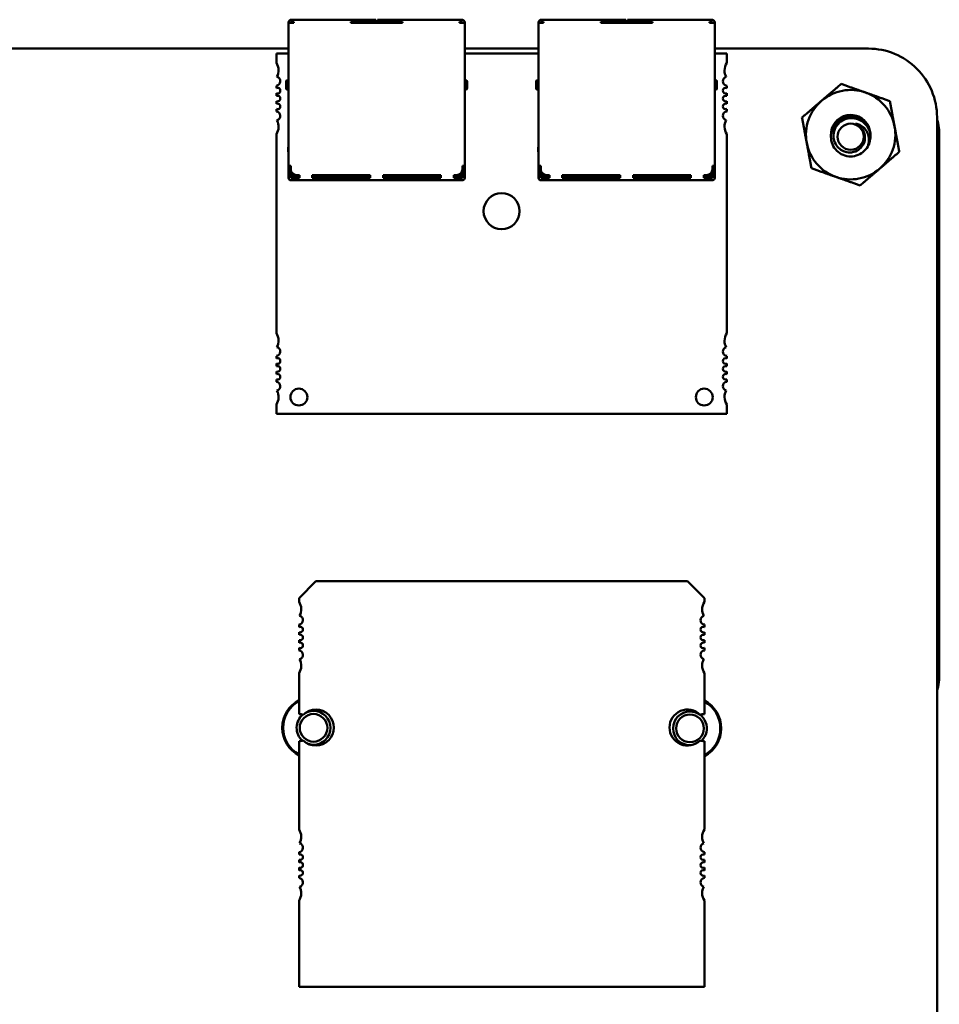
# Model space of a CAD drawing. Units: inches. Extents: x 4 to 194, y 2 to 151.
# Drawn here: x 34 to 37, y 63 to 67 of the extents above; entities that cross this region are included whole.
import ezdxf

# ---------------------------------------------------------------- set-up
doc = ezdxf.new("R2010")
doc.units = ezdxf.units.IN
doc.header["$LTSCALE"] = 9
doc.header["$MEASUREMENT"] = 0
doc.layers.add('Visible (ANSI)', color=7, linetype='Continuous', lineweight=50)

msp = doc.modelspace()

# ---------------------------------------------------------------- linework, layer by layer
at = {"layer": 'Visible (ANSI)'}
for p, q in [((34.491, 66.5204), (34.491, 66.5194)), ((34.499, 66.5194), (34.491, 66.5194)), ((34.491, 66.5194), (34.491, 66.0194)), ((34.499, 66.5194), (34.499, 66.5204)), ((34.499, 66.5194), (34.509, 66.5194)), ((34.504, 66.5304), (34.501, 66.5304)), ((34.501, 66.5224), (34.504, 66.5224)), ((34.504, 66.5304), (34.509, 66.5304)), ((34.504, 66.5304), (34.504, 66.5224)), ((34.504, 66.5224), (34.509, 66.5224)), ((34.709, 66.5304), (34.509, 66.5304)), ((34.509, 66.5194), (34.509, 66.5224)), ((34.791, 66.5304), (34.709, 66.5304)), ((34.709, 66.5194), (34.709, 66.5224)), ((34.709, 66.5224), (34.791, 66.5224)), ((34.709, 66.5194), (34.889, 66.5194)), ((34.756, 66.5224), (34.756, 66.5194)), ((34.791, 66.5304), (34.796, 66.5304)), ((34.796, 66.5224), (34.791, 66.5224)), ((34.796, 66.5224), (34.796, 66.5304)), ((34.796, 66.5194), (34.796, 66.5224)), ((34.802, 66.5304), (34.802, 66.5224)), ((34.802, 66.5304), (34.807, 66.5304)), ((34.807, 66.5224), (34.802, 66.5224)), ((34.802, 66.5224), (34.802, 66.5194)), ((34.889, 66.5304), (34.807, 66.5304)), ((34.807, 66.5224), (34.889, 66.5224)), ((34.842, 66.5194), (34.842, 66.5224)), ((35.089, 66.5304), (34.889, 66.5304)), ((34.889, 66.5194), (34.889, 66.5224)), ((35.094, 66.5304), (35.089, 66.5304)), ((35.089, 66.5224), (35.094, 66.5224)), ((35.089, 66.5194), (35.089, 66.5224)), ((35.089, 66.5194), (35.099, 66.5194)), ((35.094, 66.5224), (35.094, 66.5304)), ((35.097, 66.5304), (35.094, 66.5304)), ((35.094, 66.5224), (35.097, 66.5224)), ((35.099, 66.5194), (35.099, 66.5204)), ((35.107, 66.5194), (35.099, 66.5194)), ((35.107, 66.5194), (35.107, 66.5204)), ((35.107, 66.0194), (35.107, 66.5194)), ((35.365, 66.5204), (35.365, 66.5194)), ((35.373, 66.5194), (35.365, 66.5194)), ((35.365, 66.5194), (35.365, 66.0194)), ((35.373, 66.5194), (35.373, 66.5204)), ((35.373, 66.5194), (35.383, 66.5194)), ((35.378, 66.5304), (35.375, 66.5304)), ((35.375, 66.5224), (35.378, 66.5224)), ((35.378, 66.5304), (35.383, 66.5304)), ((35.378, 66.5304), (35.378, 66.5224)), ((35.378, 66.5224), (35.383, 66.5224)), ((35.583, 66.5304), (35.383, 66.5304)), ((35.383, 66.5194), (35.383, 66.5224)), ((35.665, 66.5304), (35.583, 66.5304)), ((35.583, 66.5194), (35.583, 66.5224)), ((35.583, 66.5224), (35.665, 66.5224)), ((35.583, 66.5194), (35.763, 66.5194)), ((35.63, 66.5224), (35.63, 66.5194)), ((35.665, 66.5304), (35.67, 66.5304)), ((35.67, 66.5224), (35.665, 66.5224)), ((35.67, 66.5224), (35.67, 66.5304)), ((35.67, 66.5194), (35.67, 66.5224)), ((35.676, 66.5304), (35.676, 66.5224)), ((35.676, 66.5304), (35.681, 66.5304)), ((35.681, 66.5224), (35.676, 66.5224)), ((35.676, 66.5224), (35.676, 66.5194)), ((35.763, 66.5304), (35.681, 66.5304)), ((35.681, 66.5224), (35.763, 66.5224)), ((35.716, 66.5194), (35.716, 66.5224)), ((35.963, 66.5304), (35.763, 66.5304)), ((35.763, 66.5194), (35.763, 66.5224)), ((35.968, 66.5304), (35.963, 66.5304)), ((35.963, 66.5224), (35.968, 66.5224)), ((35.963, 66.5194), (35.963, 66.5224)), ((35.963, 66.5194), (35.973, 66.5194)), ((35.968, 66.5224), (35.968, 66.5304)), ((35.971, 66.5304), (35.968, 66.5304)), ((35.968, 66.5224), (35.971, 66.5224)), ((35.973, 66.5194), (35.973, 66.5204)), ((35.981, 66.5194), (35.973, 66.5194)), ((35.981, 66.5194), (35.981, 66.5204)), ((35.981, 66.0194), (35.981, 66.5194)), ((29.6074, 66.4295), (34.491, 66.4295)), ((35.107, 66.4295), (35.365, 66.4295)), ((35.981, 66.4295), (36.5183, 66.4295)), ((34.491, 66.4123), (34.4486, 66.4123)), ((34.4486, 66.4123), (34.4486, 66.3794)), ((35.365, 66.4123), (35.107, 66.4123)), ((36.0234, 66.4123), (35.981, 66.4123)), ((36.0234, 66.3794), (36.0234, 66.4123)), ((34.483, 66.2894), (34.483, 66.3154)), ((34.486, 66.3184), (34.491, 66.3184)), ((35.112, 66.3184), (35.107, 66.3184)), ((35.115, 66.3154), (35.115, 66.2894)), ((35.357, 66.2894), (35.357, 66.3154)), ((35.36, 66.3184), (35.365, 66.3184)), ((35.986, 66.3184), (35.981, 66.3184)), ((35.989, 66.3154), (35.989, 66.2894)), ((34.4486, 66.2998), (34.4486, 66.2914)), ((34.486, 66.2864), (34.491, 66.2864)), ((35.107, 66.2864), (35.112, 66.2864)), ((35.115, 66.2894), (35.115, 66.2894)), ((35.36, 66.2864), (35.365, 66.2864)), ((35.981, 66.2864), (35.986, 66.2864)), ((35.989, 66.2894), (35.989, 66.2894)), ((36.0234, 66.2914), (36.0234, 66.2998)), ((34.4486, 66.2734), (34.4486, 66.2638)), ((34.4486, 66.2458), (34.4486, 66.2363)), ((36.0234, 66.2638), (36.0234, 66.2734)), ((36.0234, 66.2363), (36.0234, 66.2458)), ((34.4486, 66.2182), (34.4486, 66.2098)), ((36.0234, 66.2098), (36.0234, 66.2182)), ((36.7583, 66.1895), (36.7584, 59.5988)), ((34.4486, 66.1303), (34.4486, 65.4345)), ((36.0234, 65.4345), (36.0234, 66.1303)), ((36.7664, 64.2465), (36.7664, 66.1215)), ((34.491, 66.0854), (34.49, 66.0854)), ((34.49, 66.0704), (34.49, 66.0854)), ((35.108, 66.0854), (35.107, 66.0854)), ((35.108, 66.0704), (35.108, 66.0854)), ((35.365, 66.0854), (35.364, 66.0854)), ((35.364, 66.0704), (35.364, 66.0854)), ((35.982, 66.0854), (35.981, 66.0854)), ((35.982, 66.0704), (35.982, 66.0854)), ((34.491, 66.0679), (34.49, 66.0704)), ((35.107, 66.0679), (35.108, 66.0704)), ((35.365, 66.0679), (35.364, 66.0704)), ((35.981, 66.0679), (35.982, 66.0704)), ((34.491, 66.0223), (34.491, 66.0097)), ((34.499, 66.0194), (34.491, 66.0194)), ((34.491, 65.9894), (34.491, 66.0094)), ((34.491, 66.0094), (34.499, 66.0094)), ((34.499, 66.0074), (34.499, 66.0194)), ((34.499, 65.9894), (34.499, 66.0074)), ((35.099, 66.0074), (35.099, 66.0194)), ((35.107, 66.0194), (35.099, 66.0194)), ((35.099, 66.0094), (35.107, 66.0094)), ((35.099, 65.9894), (35.099, 66.0074)), ((35.107, 66.0223), (35.107, 66.0097)), ((35.107, 65.9894), (35.107, 66.0094)), ((35.365, 66.0195), (35.365, 66.0094)), ((35.373, 66.0194), (35.365, 66.0194)), ((35.365, 65.9894), (35.365, 66.0094)), ((35.365, 66.0094), (35.373, 66.0094)), ((35.373, 66.0074), (35.373, 66.0194)), ((35.373, 65.9894), (35.373, 66.0074)), ((35.973, 66.0074), (35.973, 66.0194)), ((35.981, 66.0194), (35.973, 66.0194)), ((35.973, 66.0094), (35.981, 66.0094)), ((35.973, 65.9894), (35.973, 66.0074)), ((35.981, 66.0195), (35.981, 66.0094)), ((35.981, 65.9894), (35.981, 66.0094)), ((34.491, 65.9774), (34.491, 65.9894)), ((34.499, 65.9774), (34.499, 65.9894)), ((34.499, 65.9774), (34.529, 65.9774)), ((34.499, 65.9694), (34.529, 65.9694)), ((34.501, 65.9894), (34.501, 65.9987)), ((34.501, 65.9894), (34.505, 65.9854)), ((34.505, 65.9854), (34.509, 65.9894)), ((34.509, 65.9814), (34.505, 65.9854)), ((34.509, 65.9894), (34.509, 65.9901)), ((34.509, 65.9894), (34.5102, 65.9894)), ((34.509, 65.9814), (34.529, 65.9814)), ((34.519, 65.9874), (34.529, 65.9874)), ((34.529, 65.9774), (34.529, 65.9874)), ((34.529, 65.9694), (34.574, 65.9694)), ((34.574, 65.9874), (34.7765, 65.9874)), ((34.574, 65.9774), (34.574, 65.9874)), ((34.574, 65.9814), (34.589, 65.9814)), ((34.7765, 65.9774), (34.574, 65.9774)), ((34.574, 65.9694), (34.7765, 65.9694)), ((34.589, 65.9814), (34.589, 65.9874)), ((34.589, 65.9814), (34.599, 65.9814)), ((34.599, 65.9814), (34.599, 65.9874)), ((34.599, 65.9814), (34.609, 65.9814)), ((34.609, 65.9874), (34.609, 65.9814)), ((34.609, 65.9814), (34.729, 65.9814)), ((34.729, 65.9874), (34.729, 65.9814)), ((34.729, 65.9814), (34.7765, 65.9814)), ((34.7765, 65.9774), (34.7765, 65.9874)), ((34.7765, 65.9694), (34.8215, 65.9694)), ((34.8215, 65.9874), (35.024, 65.9874)), ((34.8215, 65.9774), (34.8215, 65.9874)), ((34.8215, 65.9814), (34.869, 65.9814)), ((35.024, 65.9774), (34.8215, 65.9774)), ((34.8215, 65.9694), (35.024, 65.9694)), ((34.869, 65.9814), (34.869, 65.9874)), ((34.869, 65.9814), (34.989, 65.9814)), ((34.989, 65.9814), (34.989, 65.9874)), ((34.999, 65.9814), (34.989, 65.9814)), ((34.999, 65.9814), (34.999, 65.9874)), ((35.009, 65.9814), (34.999, 65.9814)), ((35.009, 65.9874), (35.009, 65.9814)), ((35.009, 65.9814), (35.024, 65.9814)), ((35.024, 65.9774), (35.024, 65.9874)), ((35.024, 65.9694), (35.069, 65.9694)), ((35.069, 65.9874), (35.079, 65.9874)), ((35.069, 65.9774), (35.069, 65.9874)), ((35.069, 65.9814), (35.089, 65.9814)), ((35.069, 65.9774), (35.099, 65.9774)), ((35.069, 65.9694), (35.099, 65.9694)), ((35.089, 65.9894), (35.0877, 65.9894)), ((35.089, 65.9901), (35.089, 65.9894)), ((35.093, 65.9854), (35.089, 65.9894)), ((35.089, 65.9814), (35.093, 65.9854)), ((35.093, 65.9854), (35.097, 65.9894)), ((35.097, 65.9894), (35.097, 65.9987)), ((35.099, 65.9894), (35.099, 65.9774)), ((35.107, 65.9774), (35.107, 65.9894)), ((35.365, 65.9774), (35.365, 65.9894)), ((35.373, 65.9774), (35.373, 65.9894)), ((35.373, 65.9774), (35.403, 65.9774)), ((35.373, 65.9694), (35.403, 65.9694)), ((35.375, 65.9894), (35.375, 65.9987)), ((35.375, 65.9894), (35.379, 65.9854)), ((35.379, 65.9854), (35.383, 65.9894)), ((35.383, 65.9814), (35.379, 65.9854)), ((35.383, 65.9894), (35.383, 65.9901)), ((35.383, 65.9894), (35.3842, 65.9894)), ((35.383, 65.9814), (35.403, 65.9814)), ((35.393, 65.9874), (35.403, 65.9874)), ((35.403, 65.9774), (35.403, 65.9874)), ((35.403, 65.9694), (35.448, 65.9694)), ((35.448, 65.9874), (35.6505, 65.9874)), ((35.448, 65.9774), (35.448, 65.9874)), ((35.448, 65.9814), (35.463, 65.9814)), ((35.6505, 65.9774), (35.448, 65.9774)), ((35.448, 65.9694), (35.6505, 65.9694)), ((35.463, 65.9814), (35.463, 65.9874)), ((35.463, 65.9814), (35.473, 65.9814)), ((35.473, 65.9814), (35.473, 65.9874)), ((35.473, 65.9814), (35.483, 65.9814)), ((35.483, 65.9874), (35.483, 65.9814)), ((35.483, 65.9814), (35.603, 65.9814)), ((35.603, 65.9874), (35.603, 65.9814)), ((35.603, 65.9814), (35.6505, 65.9814)), ((35.6505, 65.9774), (35.6505, 65.9874)), ((35.6505, 65.9694), (35.6955, 65.9694)), ((35.6955, 65.9874), (35.898, 65.9874)), ((35.6955, 65.9774), (35.6955, 65.9874)), ((35.6955, 65.9814), (35.743, 65.9814)), ((35.898, 65.9774), (35.6955, 65.9774)), ((35.6955, 65.9694), (35.898, 65.9694)), ((35.743, 65.9814), (35.743, 65.9874)), ((35.743, 65.9814), (35.863, 65.9814)), ((35.863, 65.9814), (35.863, 65.9874)), ((35.873, 65.9814), (35.863, 65.9814)), ((35.873, 65.9814), (35.873, 65.9874)), ((35.883, 65.9814), (35.873, 65.9814)), ((35.883, 65.9874), (35.883, 65.9814)), ((35.883, 65.9814), (35.898, 65.9814)), ((35.898, 65.9774), (35.898, 65.9874)), ((35.898, 65.9694), (35.943, 65.9694)), ((35.943, 65.9874), (35.953, 65.9874)), ((35.943, 65.9774), (35.943, 65.9874)), ((35.943, 65.9814), (35.963, 65.9814)), ((35.943, 65.9774), (35.973, 65.9774)), ((35.943, 65.9694), (35.973, 65.9694)), ((35.963, 65.9894), (35.9617, 65.9894)), ((35.963, 65.9901), (35.963, 65.9894)), ((35.967, 65.9854), (35.963, 65.9894)), ((35.963, 65.9814), (35.967, 65.9854)), ((35.967, 65.9854), (35.971, 65.9894)), ((35.971, 65.9894), (35.971, 65.9987)), ((35.973, 65.9894), (35.973, 65.9774)), ((35.981, 65.9774), (35.981, 65.9894)), ((34.4486, 65.3549), (34.4486, 65.3465)), ((36.0234, 65.3465), (36.0234, 65.3549)), ((34.4486, 65.3285), (34.4486, 65.319)), ((36.0234, 65.319), (36.0234, 65.3285)), ((34.4486, 65.3009), (34.4486, 65.2914)), ((36.0234, 65.2914), (36.0234, 65.3009)), ((34.4486, 65.2734), (34.4486, 65.2649)), ((36.0234, 65.2649), (36.0234, 65.2734)), ((34.4486, 65.1854), (34.4486, 65.1525)), ((36.0234, 65.1525), (36.0234, 65.1854)), ((34.4486, 65.1525), (36.0234, 65.1525)), ((34.5277, 64.5091), (34.5868, 64.5681)), ((34.5868, 64.5681), (35.886, 64.5681)), ((35.886, 64.5681), (35.945, 64.5091)), ((34.5277, 64.4957), (34.5277, 64.5091)), ((35.945, 64.5091), (35.945, 64.4957)), ((34.5277, 64.4078), (34.5277, 64.4163)), ((34.5277, 64.3802), (34.5277, 64.3898)), ((35.945, 64.4163), (35.945, 64.4078)), ((35.945, 64.3898), (35.945, 64.3802)), ((34.5277, 64.3527), (34.5277, 64.3623)), ((35.945, 64.3623), (35.945, 64.3527)), ((34.5277, 64.3262), (34.5277, 64.3347)), ((35.945, 64.3347), (35.945, 64.3262)), ((34.5277, 64.1035), (34.5277, 64.2468)), ((35.945, 64.2468), (35.945, 64.1035)), ((34.5277, 63.7004), (34.5277, 64.0091)), ((35.945, 64.0091), (35.945, 63.7004)), ((34.5277, 63.6125), (34.5277, 63.621)), ((34.5277, 63.585), (34.5277, 63.5946)), ((35.945, 63.621), (35.945, 63.6125)), ((35.945, 63.5946), (35.945, 63.585)), ((34.5277, 63.5574), (34.5277, 63.567)), ((35.945, 63.567), (35.945, 63.5574)), ((34.5277, 63.5309), (34.5277, 63.5395)), ((35.945, 63.5395), (35.945, 63.5309)), ((34.5277, 63.1508), (34.5277, 63.4515)), ((35.945, 63.4515), (35.945, 63.1508)), ((35.945, 63.1508), (34.5277, 63.1508))]:
    msp.add_line(p, q, dxfattribs=at)
msp.add_circle((36.4564, 66.1215), 0.0456, dxfattribs=at)
for centre, radius, start, end in [((34.501, 66.5204), 0.01, 90, 180), ((34.501, 66.5204), 0.002, 90, 180), ((35.097, 66.5204), 0.01, 0, 90), ((35.097, 66.5204), 0.002, 0, 90), ((35.375, 66.5204), 0.01, 90, 180), ((35.375, 66.5204), 0.002, 90, 180), ((35.971, 66.5204), 0.01, 0, 90), ((35.971, 66.5204), 0.002, 0, 90), ((36.5184, 66.1895), 0.2399, 359.9847, 90.0153), ((34.4092, 66.3532), 0.0472, 331.4373, 33.5573), ((36.0627, 66.3532), 0.0472, 146.4427, 180), ((36.0627, 66.3532), 0.0472, 180, 208.5627), ((34.4466, 66.3154), 0.0157, 277.1808, 74.9368), ((34.486, 66.3154), 0.003, 90, 180.0002), ((35.112, 66.3154), 0.003, 359.9998, 90), ((35.36, 66.3154), 0.003, 90, 180.0002), ((35.986, 66.3154), 0.003, 359.9998, 90), ((36.0253, 66.3154), 0.0157, 105.0632, 180), ((36.0253, 66.3154), 0.0157, 180, 262.8192), ((34.4525, 66.2824), 0.00984, 246.4218, 113.5782), ((34.486, 66.2894), 0.003, 179.9998, 270), ((35.112, 66.2894), 0.003, 270, 0.0002), ((35.36, 66.2894), 0.003, 179.9998, 270), ((35.986, 66.2894), 0.003, 270, 0.0002), ((36.0194, 66.2824), 0.00984, 66.4218, 180), ((36.0194, 66.2824), 0.00984, 180, 293.5782), ((36.4564, 66.1285), 0.1562, 70.5824, 130.5824), ((34.4525, 66.2548), 0.00984, 246.4218, 113.5782), ((36.0194, 66.2548), 0.00984, 66.4218, 180), ((36.0194, 66.2548), 0.00984, 180, 293.5782), ((36.4564, 66.1285), 0.1562, 130.5824, 190.5824), ((36.4564, 66.1285), 0.1562, 10.5824, 70.5824), ((34.4525, 66.2273), 0.00984, 246.4218, 113.5782), ((34.4466, 66.1942), 0.0157, 285.0632, 82.8192), ((36.0194, 66.2273), 0.00984, 66.4218, 180), ((36.0194, 66.2273), 0.00984, 180, 293.5782), ((36.0253, 66.1942), 0.0157, 97.1808, 180), ((34.4092, 66.1564), 0.0472, 326.4427, 28.5627), ((36.0253, 66.1942), 0.0157, 180, 254.9368), ((36.0627, 66.1564), 0.0472, 151.4373, 180), ((36.4564, 66.1285), 0.069, 100.5824, 182.9076), ((36.4564, 66.1285), 0.069, 55.5824, 100.5824), ((36.4564, 66.1285), 0.069, 357.0924, 55.5824), ((36.5164, 66.1215), 0.25, 0, 14.5481), ((36.0627, 66.1564), 0.0472, 180, 213.5573), ((36.4564, 66.1215), 0.0487, 24.0525, 69.0525), ((36.4564, 66.1285), 0.1562, 310.5824, 10.5824), ((36.4564, 66.1215), 0.069, 330, 15), ((36.4564, 66.1285), 0.1562, 190.5824, 250.5824), ((34.519, 66.0074), 0.02, 180, 270), ((35.079, 66.0074), 0.02, 270, 0), ((35.393, 66.0074), 0.02, 180, 270), ((35.953, 66.0074), 0.02, 270, 0), ((36.4564, 66.1285), 0.1562, 250.5824, 310.5824), ((34.499, 65.9774), 0.008, 180, 270), ((35.099, 65.9774), 0.008, 270, 0), ((35.373, 65.9774), 0.008, 180, 270), ((35.973, 65.9774), 0.008, 270, 0), ((35.236, 65.8611), 0.063, 0, 180), ((35.236, 65.8611), 0.063, 180, 0), ((34.4092, 65.4084), 0.0472, 331.4373, 33.5573), ((36.0627, 65.4084), 0.0472, 146.4427, 180), ((34.4466, 65.3706), 0.0157, 277.1808, 74.9368), ((36.0253, 65.3706), 0.0157, 105.0632, 180), ((36.0627, 65.4084), 0.0472, 180, 208.5627), ((36.0253, 65.3706), 0.0157, 180, 262.8192), ((34.4525, 65.3375), 0.00984, 246.4218, 113.5782), ((34.4525, 65.3099), 0.00984, 246.4218, 113.5782), ((36.0194, 65.3375), 0.00984, 66.4218, 180), ((36.0194, 65.3375), 0.00984, 180, 293.5782), ((36.0194, 65.3099), 0.00984, 66.4218, 180), ((34.4525, 65.2824), 0.00984, 246.4218, 113.5782), ((36.0194, 65.3099), 0.00984, 180, 293.5782), ((36.0194, 65.2824), 0.00984, 66.4218, 180), ((36.0194, 65.2824), 0.00984, 180, 293.5782), ((34.4466, 65.2493), 0.0157, 285.0632, 82.8192), ((36.0253, 65.2493), 0.0157, 97.1808, 180), ((36.0253, 65.2493), 0.0157, 180, 254.9368), ((34.4092, 65.2115), 0.0472, 326.4427, 28.5627), ((34.5273, 65.2115), 0.0295, 0, 180), ((34.5273, 65.2115), 0.0295, 180, 0), ((35.9446, 65.2115), 0.0295, 0, 180), ((35.9446, 65.2115), 0.0295, 180, 0), ((36.0627, 65.2115), 0.0472, 151.4373, 180), ((36.0627, 65.2115), 0.0472, 180, 213.5573), ((34.4883, 64.4697), 0.0472, 331.3644, 33.4765), ((35.9844, 64.4697), 0.0472, 146.5235, 180), ((35.9844, 64.4697), 0.0472, 180, 208.6356), ((34.5257, 64.4319), 0.0157, 277.2028, 75.1447), ((35.947, 64.4319), 0.0157, 104.8553, 180), ((35.947, 64.4319), 0.0157, 180, 262.7972), ((34.5316, 64.3988), 0.0098, 246.3133, 113.6867), ((35.9411, 64.3988), 0.0098, 66.3133, 180), ((35.9411, 64.3988), 0.0098, 180, 293.6867), ((34.5316, 64.3713), 0.0098, 246.3133, 113.6867), ((34.5316, 64.3437), 0.0098, 246.3133, 113.6867), ((35.9411, 64.3713), 0.0098, 66.3133, 180), ((35.9411, 64.3713), 0.0098, 180, 293.6867), ((35.9411, 64.3437), 0.0098, 66.3133, 180), ((34.5257, 64.3106), 0.0157, 284.8553, 82.7972), ((35.9411, 64.3437), 0.0098, 180, 293.6867), ((35.947, 64.3106), 0.0157, 97.2028, 180), ((34.4883, 64.2728), 0.0472, 326.5235, 28.6356), ((35.947, 64.3106), 0.0157, 180, 255.1447), ((35.9844, 64.2728), 0.0472, 151.3644, 180), ((35.9844, 64.2728), 0.0472, 180, 213.4765), ((36.5164, 64.2465), 0.25, 345.462, 0), ((34.5784, 64.0555), 0.1094, 117.5716, 242.4284), ((34.5784, 64.0555), 0.1062, 118.5009, 241.4991), ((35.8944, 64.0535), 0.1094, 297.5745, 62.4255), ((35.8944, 64.0535), 0.1062, 298.5038, 61.4962), ((34.5868, 64.0563), 0.063, 225.4019, 134.5981), ((34.5784, 64.0555), 0.0591, 90, 120.0924), ((34.5784, 64.0555), 0.0591, 270, 90), ((35.886, 64.0563), 0.063, 45.4019, 180), ((35.8944, 64.0535), 0.0591, 90, 270), ((35.8944, 64.0535), 0.0591, 312.9481, 90), ((34.5784, 64.0555), 0.0591, 128.7387, 229.3373), ((34.5277, 64.0563), 0.0472, 71.717, 90), ((34.5784, 64.0555), 0.0484, 90, 270), ((34.5784, 64.0555), 0.0484, 270, 90), ((35.8944, 64.0535), 0.0484, 90, 270), ((35.8944, 64.0535), 0.0484, 270, 90), ((35.945, 64.0563), 0.0472, 90, 108.283), ((35.886, 64.0563), 0.063, 180, 314.5981), ((34.5277, 64.0563), 0.0472, 270, 288.283), ((35.945, 64.0563), 0.0472, 251.717, 270), ((34.5784, 64.0555), 0.0591, 251.4783, 270), ((35.8944, 64.0535), 0.0591, 270, 273.8662), ((34.4883, 63.6744), 0.0472, 331.3644, 33.4765), ((35.9844, 63.6744), 0.0472, 146.5235, 180), ((35.9844, 63.6744), 0.0472, 180, 208.6356), ((34.5257, 63.6366), 0.0157, 277.2028, 75.1447), ((35.947, 63.6366), 0.0157, 104.8553, 180), ((35.947, 63.6366), 0.0157, 180, 262.7972), ((34.5316, 63.6035), 0.0098, 246.3133, 113.6867), ((35.9411, 63.6035), 0.0098, 66.3133, 180), ((35.9411, 63.6035), 0.0098, 180, 293.6867), ((34.5316, 63.576), 0.0098, 246.3133, 113.6867), ((35.9411, 63.576), 0.0098, 66.3133, 180), ((35.9411, 63.576), 0.0098, 180, 293.6867), ((34.5316, 63.5484), 0.0098, 246.3133, 113.6867), ((34.5257, 63.5154), 0.0157, 284.8553, 82.7972), ((35.9411, 63.5484), 0.0098, 66.3133, 180), ((35.9411, 63.5484), 0.0098, 180, 293.6867), ((35.947, 63.5154), 0.0157, 97.2028, 180), ((34.4883, 63.4776), 0.0472, 326.5235, 28.6356), ((35.947, 63.5154), 0.0157, 180, 255.1447), ((35.9844, 63.4776), 0.0472, 151.3644, 180), ((35.9844, 63.4776), 0.0472, 180, 213.4765)]:
    msp.add_arc(centre, radius, start, end, dxfattribs=at)
for points, weights in [([(36.3547, 66.2471), (36.3865, 66.2744), (36.4232, 66.3058)], [1.91103144839, 1.91103144839, 1.77382556355]), ([(36.4232, 66.3058), (36.4688, 66.2897), (36.5083, 66.2758)], [1.77382556355, 1.91103144839, 1.91103144839]), ([(36.2862, 66.1884), (36.3229, 66.2199), (36.3547, 66.2471)], [1.77382556355, 1.91103144839, 1.91103144839]), ([(36.5083, 66.2758), (36.5478, 66.2619), (36.5934, 66.2458)], [1.91103144839, 1.91103144839, 1.77382556355]), ([(36.5934, 66.2458), (36.6023, 66.1983), (36.61, 66.1571)], [1.77382556355, 1.91103144839, 1.91103144839]), ([(36.3028, 66.0998), (36.2951, 66.1409), (36.2862, 66.1884)], [1.91103144839, 1.91103144839, 1.77382556355]), ([(36.61, 66.1571), (36.6176, 66.116), (36.6265, 66.0685)], [1.91103144839, 1.91103144839, 1.77382556355]), ([(36.3193, 66.0111), (36.3105, 66.0586), (36.3028, 66.0998)], [1.77382556355, 1.91103144839, 1.91103144839]), ([(36.6265, 66.0685), (36.5898, 66.037), (36.558, 66.0098)], [1.77382556355, 1.91103144839, 1.91103144839]), ([(36.4044, 65.9811), (36.3649, 65.995), (36.3193, 66.0111)], [1.91103144839, 1.91103144839, 1.77382556355]), ([(36.558, 66.0098), (36.5262, 65.9826), (36.4895, 65.9511)], [1.91103144839, 1.91103144839, 1.77382556355]), ([(36.4895, 65.9511), (36.4439, 65.9672), (36.4044, 65.9811)], [1.77382556355, 1.91103144839, 1.91103144839])]:
    msp.add_rational_spline(points, weights, degree=2, dxfattribs=at)
for points, knots in [([(36.5161, 66.087), (36.5118, 66.0794), (36.506, 66.0728), (36.4923, 66.0619), (36.4845, 66.0579), (36.4676, 66.0528), (36.4587, 66.0519), (36.4407, 66.0536), (36.4318, 66.0563), (36.4159, 66.0649), (36.409, 66.0705), (36.3974, 66.0844), (36.393, 66.0926), (36.3878, 66.1099), (36.3868, 66.1188), (36.3885, 66.1368), (36.3911, 66.1458), (36.3996, 66.1617), (36.4053, 66.1687), (36.4191, 66.1803), (36.4273, 66.1847), (36.4446, 66.19), (36.4535, 66.191), (36.4715, 66.1894), (36.4804, 66.1868), (36.4964, 66.1784), (36.5033, 66.1728), (36.514, 66.1601), (36.5179, 66.1535), (36.5207, 66.1464)], [-5.3884797, -5.3884797, -5.3884797, -5.3884797, -5.32099, -5.32099, -5.2533467, -5.2533467, -5.184714, -5.184714, -5.1134424, -5.1134424, -5.044872, -5.044872, -4.9736691, -4.9736691, -4.9051599, -4.9051599, -4.8340249, -4.8340249, -4.7655757, -4.7655757, -4.6945081, -4.6945081, -4.6261176, -4.6261176, -4.5551166, -4.5551166, -4.4867835, -4.4867835, -4.4277782, -4.4277782, -4.4277782, -4.4277782]), ([(36.523, 66.1393), (36.5219, 66.1428), (36.5206, 66.146), (36.5175, 66.1522), (36.5158, 66.1551), (36.51, 66.1634), (36.5053, 66.1683), (36.495, 66.1763), (36.4872, 66.1813), (36.4685, 66.1863), (36.46, 66.1869), (36.4456, 66.1852), (36.4369, 66.1833), (36.4206, 66.1739), (36.4143, 66.1685), (36.4059, 66.1577), (36.4012, 66.1504), (36.3964, 66.1329), (36.3959, 66.125), (36.3975, 66.112), (36.3991, 66.1039), (36.4078, 66.0888), (36.4127, 66.0832), (36.4223, 66.0755), (36.4289, 66.071), (36.4451, 66.0665), (36.4521, 66.066), (36.4638, 66.0672), (36.4714, 66.0686), (36.4854, 66.0764), (36.4906, 66.0807), (36.4977, 66.0895), (36.5019, 66.0955), (36.5062, 66.11), (36.5068, 66.1164), (36.5059, 66.1273), (36.5046, 66.1341), (36.5008, 66.1413)], [-40.221071, -40.221071, -40.221071, -40.221071, -36.425911, -36.425911, -32.775969, -32.775969, -25.605606, -25.605606, -18.738266, -18.738266, -13.43749, -13.43749, -9.669483, -9.669483, -6.791588, -6.791588, -4.801706, -4.801706, -3.298344, -3.298344, -2.288642, -2.288642, -1.54879, -1.54879, -1.050449, -1.050449, -0.688959, -0.688959, -0.445662, -0.445662, -0.270028, -0.270028, -0.149564, -0.149564, -0.062325, -0.062325, 0, 0, 0, 0]), ([(36.4437, 66.1963), (36.4467, 66.1964), (36.4524, 66.1963), (36.4643, 66.1936), (36.4689, 66.1919), (36.4754, 66.1888), (36.4772, 66.1877), (36.479, 66.1867)], [-0.28458061, -0.28458061, -0.28458061, -0.28458061, -0.248254, -0.248254, -0.22352805, -0.22352805, -0.21213874, -0.21213874, -0.21213874, -0.21213874]), ([(36.4954, 66.1854), (36.4982, 66.1832), (36.5008, 66.181), (36.5055, 66.1761), (36.5077, 66.1735), (36.5135, 66.1655), (36.5165, 66.1597), (36.5195, 66.151), (36.5204, 66.1481), (36.5211, 66.1447)], [0, 0, 0, 0, 0.0271415, 0.0271415, 0.0532933, 0.0532933, 0.1046302, 0.1046302, 0.1250712, 0.1250712, 0.1250712, 0.1250712]), ([(36.4738, 66.1669), (36.4797, 66.1662), (36.4847, 66.1643), (36.4935, 66.1601), (36.498, 66.1571), (36.5068, 66.1489), (36.5108, 66.1435), (36.5158, 66.1335), (36.5187, 66.1265), (36.5204, 66.1122), (36.5204, 66.1073), (36.519, 66.0952), (36.5172, 66.0898), (36.5161, 66.087)], [-0.1815246, -0.1815246, -0.1815246, -0.1815246, -0.1515454, -0.1515454, -0.1149385, -0.1149385, -0.0693399, -0.0693399, -0.0389475, -0.0389475, -0.0231751, -0.0231751, 0, 0, 0, 0])]:
    msp.add_open_spline(points, degree=3, knots=knots, dxfattribs=at)

doc.saveas('drawing.dxf')
